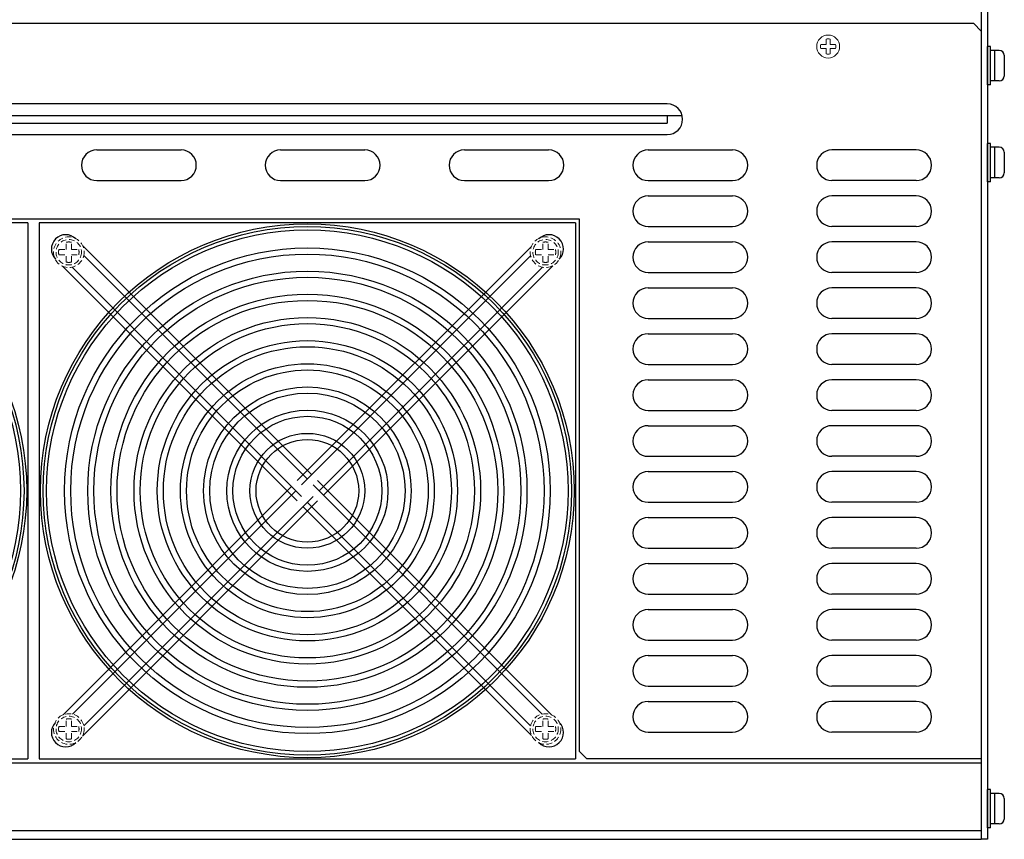
# Model space of a CAD drawing. Extents: x 3464 to 4301, y 526 to 1426.
# Drawn here: x 3616 to 3873, y 526 to 740 of the extents above; entities that cross this region are included whole.
import ezdxf

# ---------------------------------------------------------------- set-up
doc = ezdxf.new("R2010")
doc.units = 0
doc.header["$MEASUREMENT"] = 0
doc.linetypes.add('DASHED', pattern=[0.75, 0.5, -0.25])
doc.layers.get('0').update_dxf_attribs({"linetype": 'CONTINUOUS'})

msp = doc.modelspace()

# ---------------------------------------------------------------- linework, layer by layer
for p, q in [((3867.25, 792.44), (3867.25, 526.04)), ((3868.85, 794.04), (3868.85, 526.04)), ((3865.25, 739.04), (3475.25, 739.04)), ((3867.25, 737.04), (3865.25, 739.04)), ((3867.25, 737.04), (3867.25, 547.04)), ((3785.25, 718.04), (3555.25, 718.04)), ((3551.38, 715.04), (3789.12, 715.04)), ((3785.25, 715.04), (3785.25, 713.04)), ((3555.25, 713.04), (3785.25, 713.04)), ((3555.25, 710.04), (3785.25, 710.04)), ((3636.25, 706.04), (3658.25, 706.04)), ((3684.25, 706.04), (3706.25, 706.04)), ((3732.25, 706.04), (3754.25, 706.04)), ((3780.25, 706.04), (3802.25, 706.04)), ((3850.25, 706.04), (3828.25, 706.04)), ((3636.25, 698.04), (3658.25, 698.04)), ((3684.25, 698.04), (3706.25, 698.04)), ((3732.25, 698.04), (3754.25, 698.04)), ((3780.25, 698.04), (3802.25, 698.04)), ((3850.25, 698.04), (3828.25, 698.04)), ((3780.25, 694.04), (3802.25, 694.04)), ((3850.25, 694.04), (3828.25, 694.04)), ((3473.25, 688.04), (3762.25, 688.04)), ((3618.25, 687.04), (3478.25, 687.04)), ((3618.25, 687.04), (3618.25, 547.04)), ((3761.25, 687.04), (3621.25, 687.04)), ((3621.25, 687.04), (3621.25, 547.04)), ((3761.25, 687.04), (3761.25, 547.04)), ((3762.25, 688.04), (3762.25, 549.04)), ((3780.25, 686.04), (3802.25, 686.04)), ((3850.25, 686.04), (3828.25, 686.04)), ((3780.25, 682.04), (3802.25, 682.04)), ((3850.25, 682.04), (3828.25, 682.04)), ((3692.38, 621.21), (3632.59, 681.01)), ((3688.6, 619.69), (3749.74, 680.84)), ((3691.25, 620.08), (3632.86, 678.48)), ((3689.73, 618.56), (3749.56, 678.4)), ((3756.99, 677.48), (3757.01, 677.5)), ((3688.6, 614.39), (3627.28, 675.71)), ((3689.73, 615.52), (3629.82, 675.44)), ((3694.29, 617.04), (3752.67, 675.42)), ((3695.42, 615.91), (3755.31, 675.8)), ((3780.25, 674.04), (3802.25, 674.04)), ((3850.25, 674.04), (3828.25, 674.04)), ((3780.25, 670.04), (3802.25, 670.04)), ((3850.25, 670.04), (3828.25, 670.04)), ((3780.25, 662.04), (3802.25, 662.04)), ((3850.25, 662.04), (3828.25, 662.04)), ((3780.25, 658.04), (3802.25, 658.04)), ((3850.25, 658.04), (3828.25, 658.04)), ((3780.25, 650.04), (3802.25, 650.04)), ((3850.25, 650.04), (3828.25, 650.04)), ((3780.25, 646.04), (3802.25, 646.04)), ((3850.25, 646.04), (3828.25, 646.04)), ((3780.25, 638.04), (3802.25, 638.04)), ((3850.25, 638.04), (3828.25, 638.04)), ((3780.25, 634.04), (3802.25, 634.04)), ((3850.25, 634.04), (3828.25, 634.04)), ((3780.25, 626.04), (3802.25, 626.04)), ((3850.25, 626.04), (3828.25, 626.04)), ((3693.9, 619.69), (3755.12, 558.48)), ((3780.25, 622.04), (3802.25, 622.04)), ((3850.25, 622.04), (3828.25, 622.04)), ((3687.08, 618.17), (3627.46, 558.55)), ((3692.77, 618.56), (3752.59, 558.75)), ((3688.21, 617.04), (3629.9, 558.73)), ((3692.77, 615.52), (3632.87, 555.63)), ((3693.9, 614.39), (3632.49, 552.98)), ((3690.12, 612.87), (3749.81, 553.18)), ((3691.25, 614), (3749.54, 555.71)), ((3780.25, 614.04), (3802.25, 614.04)), ((3850.25, 614.04), (3828.25, 614.04)), ((3780.25, 610.04), (3802.25, 610.04)), ((3850.25, 610.04), (3828.25, 610.04)), ((3780.25, 602.04), (3802.25, 602.04)), ((3850.25, 602.04), (3828.25, 602.04)), ((3780.25, 598.04), (3802.25, 598.04)), ((3850.25, 598.04), (3828.25, 598.04)), ((3780.25, 590.04), (3802.25, 590.04)), ((3850.25, 590.04), (3828.25, 590.04)), ((3780.25, 586.04), (3802.25, 586.04)), ((3850.25, 586.04), (3828.25, 586.04)), ((3780.25, 578.04), (3802.25, 578.04)), ((3850.25, 578.04), (3828.25, 578.04)), ((3780.25, 574.04), (3802.25, 574.04)), ((3850.25, 574.04), (3828.25, 574.04)), ((3780.25, 566.04), (3802.25, 566.04)), ((3850.25, 566.04), (3828.25, 566.04)), ((3780.25, 562.04), (3802.25, 562.04)), ((3850.25, 562.04), (3828.25, 562.04)), ((3780.25, 554.04), (3802.25, 554.04)), ((3850.25, 554.04), (3828.25, 554.04)), ((3630.81, 551.3), (3630.79, 551.28)), ((3764.25, 547.04), (3762.25, 549.04)), ((3473.25, 546.04), (3867.25, 546.04)), ((3478.25, 547.04), (3618.25, 547.04)), ((3621.25, 547.04), (3761.25, 547.04)), ((3867.25, 547.04), (3764.25, 547.04)), ((3867.25, 546.04), (3867.25, 526.04)), ((3473.25, 528.34), (3867.25, 528.34)), ((3473.25, 526.04), (3867.25, 526.04)), ((3868.85, 526.04), (3867.25, 526.04))]:
    msp.add_line(p, q)
at = {"lineweight": 13}
for p, q in [((3826.75, 733.54), (3825.31, 733.54)), ((3826.75, 733.54), (3826.75, 734.98)), ((3827.75, 733.54), (3827.75, 734.98)), ((3829.19, 733.54), (3827.75, 733.54)), ((3826.75, 732.54), (3825.31, 732.54)), ((3826.75, 731.11), (3826.75, 732.54)), ((3827.75, 731.11), (3827.75, 732.54)), ((3829.19, 732.54), (3827.75, 732.54))]:
    msp.add_line(p, q, dxfattribs=at)
at = {"linetype": 'Continuous'}
for p, q in [((3868.85, 723.04), (3868.85, 733.04)), ((3869.65, 733.04), (3868.85, 733.04)), ((3869.65, 723.04), (3869.65, 733.04)), ((3871.95, 732.04), (3869.65, 732.04)), ((3870.65, 732.04), (3870.65, 724.04)), ((3873.25, 730.74), (3873.25, 725.34)), ((3869.65, 723.04), (3868.85, 723.04)), ((3871.95, 724.04), (3869.65, 724.04)), ((3869.65, 707.74), (3868.85, 707.74)), ((3868.85, 697.74), (3868.85, 707.74)), ((3869.65, 697.74), (3869.65, 707.74)), ((3871.95, 706.74), (3869.65, 706.74)), ((3870.65, 706.74), (3870.65, 698.74)), ((3873.25, 705.44), (3873.25, 700.04)), ((3869.65, 697.74), (3868.85, 697.74)), ((3871.95, 698.74), (3869.65, 698.74)), ((3868.85, 529.04), (3868.85, 539.04)), ((3869.65, 539.04), (3868.85, 539.04)), ((3869.65, 529.04), (3869.65, 539.04)), ((3871.95, 538.04), (3869.65, 538.04)), ((3870.65, 538.04), (3870.65, 530.04)), ((3873.25, 536.74), (3873.25, 531.34)), ((3871.95, 530.04), (3869.65, 530.04)), ((3869.65, 529.04), (3868.85, 529.04))]:
    msp.add_line(p, q, dxfattribs=at)
at = {"linetype": 'DASHED', "lineweight": 13, "ltscale": 3}
for p, q in [((3628.28, 680.01), (3628.28, 681.93)), ((3629.62, 680.01), (3629.62, 681.93)), ((3752.78, 680.01), (3752.78, 681.93)), ((3754.12, 680.01), (3754.12, 681.93)), ((3626.37, 680.01), (3628.28, 680.01)), ((3629.62, 680.01), (3631.53, 680.01)), ((3750.87, 680.01), (3752.78, 680.01)), ((3754.12, 680.01), (3756.03, 680.01)), ((3626.37, 678.68), (3628.28, 678.68)), ((3628.28, 676.76), (3628.28, 678.68)), ((3629.62, 676.76), (3629.62, 678.68)), ((3629.62, 678.68), (3631.53, 678.68)), ((3750.87, 678.68), (3752.78, 678.68)), ((3752.78, 676.76), (3752.78, 678.68)), ((3754.12, 676.76), (3754.12, 678.68)), ((3754.12, 678.68), (3756.03, 678.68)), ((3626.37, 555.51, 8.59), (3628.28, 555.51, 8.59)), ((3628.28, 555.51, 8.59), (3628.28, 557.43, 8.59)), ((3629.62, 555.51, 8.59), (3629.62, 557.43, 8.59)), ((3629.62, 555.51, 8.59), (3631.53, 555.51, 8.59)), ((3750.87, 555.51), (3752.78, 555.51)), ((3752.78, 555.51), (3752.78, 557.43)), ((3754.12, 555.51), (3754.12, 557.43)), ((3754.12, 555.51), (3756.03, 555.51)), ((3626.37, 554.18, 8.59), (3628.28, 554.18, 8.59)), ((3628.28, 552.26, 8.59), (3628.28, 554.18, 8.59)), ((3629.62, 552.26, 8.59), (3629.62, 554.18, 8.59)), ((3629.62, 554.18, 8.59), (3631.53, 554.18, 8.59)), ((3750.87, 554.18), (3752.78, 554.18)), ((3752.78, 552.26), (3752.78, 554.18)), ((3754.12, 552.26), (3754.12, 554.18)), ((3754.12, 554.18), (3756.03, 554.18))]:
    msp.add_line(p, q, dxfattribs=at)
at = {"lineweight": 13}
msp.add_circle((3827.25, 733.04), 3, dxfattribs=at)
for centre, radius in [((3548.25, 617.04), 69.7), ((3691.25, 617.04), 69.7), ((3548.25, 617.04), 69), ((3548.25, 617.04), 68.1), ((3691.25, 617.04), 69), ((3691.25, 617.04), 68.1), ((3691.25, 617.04), 15), ((3691.25, 617.04), 13.4)]:
    msp.add_circle(centre, radius)
at = {"linetype": 'DASHED', "lineweight": 13, "ltscale": 3}
for centre, radius in [((3628.95, 679.34), 4), ((3628.95, 679.34, -8.59), 4), ((3628.95, 679.34), 3.33), ((3753.45, 679.34), 4), ((3753.45, 679.34, -8.59), 4), ((3753.45, 679.34), 3.33), ((3628.95, 554.84, 8.59), 4), ((3628.95, 554.84), 4), ((3628.95, 554.84, 8.59), 3.33), ((3753.45, 554.84), 4), ((3753.45, 554.84, -8.59), 4), ((3753.45, 554.84), 3.33)]:
    msp.add_circle(centre, radius, dxfattribs=at)
at = {"lineweight": -3, "ltscale": 0.1}
for radius in [63.4, 61.8, 57.35, 55.75, 51.3, 49.7, 45.25, 43.65, 39.2, 37.6, 33.15, 31.55, 27.1, 25.5, 21.05, 19.45]:
    msp.add_circle((3691.25, 617.04), radius, dxfattribs=at)
at = {"lineweight": 13}
for start, end in [(165.5225, 194.4775), (75.5225, 104.4775), (345.5225, 14.4775), (255.5225, 284.4775)]:
    msp.add_arc((3827.25, 733.04), 2, start, end, dxfattribs=at)
at = {"linetype": 'Continuous'}
for centre, start, end in [((3871.95, 730.74), 0, 90), ((3871.95, 725.34), 270, 0), ((3871.95, 705.44), 0, 90), ((3871.95, 700.04), 270, 0), ((3871.95, 536.74), 0, 90), ((3871.95, 531.34), 270, 0)]:
    msp.add_arc(centre, 1.3, start, end, dxfattribs=at)
for centre, radius, start, end in [((3785.25, 714.04), 4, 270, 90), ((3636.25, 702.04), 4, 90, 270), ((3658.25, 702.04), 4, 270, 90), ((3684.25, 702.04), 4, 90, 270), ((3706.25, 702.04), 4, 270, 90), ((3732.25, 702.04), 4, 90, 270), ((3754.25, 702.04), 4, 270, 90), ((3780.25, 702.04), 4, 90, 270), ((3802.25, 702.04), 4, 270, 90), ((3828.25, 702.04), 4, 90, 270), ((3850.25, 702.04), 4, 270, 90), ((3780.25, 690.04), 4, 90, 270), ((3802.25, 690.04), 4, 270, 90), ((3828.25, 690.04), 4, 90, 270), ((3850.25, 690.04), 4, 270, 90), ((3628.14, 680.15), 3.75, 45, 225), ((3754.36, 680.15), 3.75, 315, 135), ((3780.25, 678.04), 4, 90, 270), ((3802.25, 678.04), 4, 270, 90), ((3828.25, 678.04), 4, 90, 270), ((3850.25, 678.04), 4, 270, 90), ((3780.25, 666.04), 4, 90, 270), ((3802.25, 666.04), 4, 270, 90), ((3828.25, 666.04), 4, 90, 270), ((3850.25, 666.04), 4, 270, 90), ((3780.25, 654.04), 4, 90, 270), ((3802.25, 654.04), 4, 270, 90), ((3828.25, 654.04), 4, 90, 270), ((3850.25, 654.04), 4, 270, 90), ((3780.25, 642.04), 4, 90, 270), ((3802.25, 642.04), 4, 270, 90), ((3828.25, 642.04), 4, 90, 270), ((3850.25, 642.04), 4, 270, 90), ((3780.25, 630.04), 4, 90, 270), ((3802.25, 630.04), 4, 270, 90), ((3828.25, 630.04), 4, 90, 270), ((3850.25, 630.04), 4, 270, 90), ((3780.25, 618.04), 4, 90, 270), ((3802.25, 618.04), 4, 270, 90), ((3828.25, 618.04), 4, 90, 270), ((3850.25, 618.04), 4, 270, 90), ((3780.25, 606.04), 4, 90, 270), ((3802.25, 606.04), 4, 270, 90), ((3828.25, 606.04), 4, 90, 270), ((3850.25, 606.04), 4, 270, 90), ((3780.25, 594.04), 4, 90, 270), ((3802.25, 594.04), 4, 270, 90), ((3828.25, 594.04), 4, 90, 270), ((3850.25, 594.04), 4, 270, 90), ((3780.25, 582.04), 4, 90, 270), ((3802.25, 582.04), 4, 270, 90), ((3828.25, 582.04), 4, 90, 270), ((3850.25, 582.04), 4, 270, 90), ((3780.25, 570.04), 4, 90, 270), ((3802.25, 570.04), 4, 270, 90), ((3828.25, 570.04), 4, 90, 270), ((3850.25, 570.04), 4, 270, 90), ((3780.25, 558.04), 4, 90, 270), ((3802.25, 558.04), 4, 270, 90), ((3828.25, 558.04), 4, 90, 270), ((3850.25, 558.04), 4, 270, 90), ((3628.14, 553.93), 3.75, 135, 315), ((3754.36, 553.93), 3.75, 225, 45)]:
    msp.add_arc(centre, radius, start, end)
at = {"linetype": 'DASHED', "lineweight": 13, "ltscale": 3}
for centre, start, end in [((3628.95, 679.34), 75.5225, 104.4775), ((3753.45, 679.34), 75.5225, 104.4775), ((3628.95, 679.34), 165.5225, 194.4775), ((3628.95, 679.34), 345.5225, 14.4775), ((3753.45, 679.34), 165.5225, 194.4775), ((3753.45, 679.34), 345.5225, 14.4775), ((3628.95, 679.34), 255.5225, 284.4775), ((3753.45, 679.34), 255.5225, 284.4775), ((3628.95, 554.84, 8.59), 165.5225, 194.4775), ((3628.95, 554.84, 8.59), 75.5225, 104.4775), ((3628.95, 554.84, 8.59), 345.5225, 14.4775), ((3753.45, 554.84), 165.5225, 194.4775), ((3753.45, 554.84), 75.5225, 104.4775), ((3753.45, 554.84), 345.5225, 14.4775), ((3628.95, 554.84, 8.59), 255.5225, 284.4775), ((3753.45, 554.84), 255.5225, 284.4775)]:
    msp.add_arc(centre, 2.67, start, end, dxfattribs=at)

doc.saveas('drawing.dxf')
